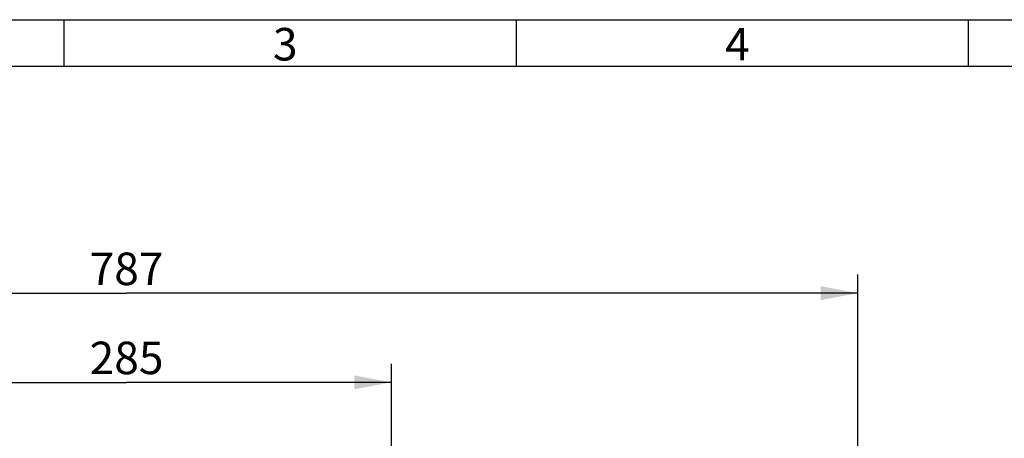
# Model space of a CAD drawing. Extents: x 0 to 594, y 0 to 420.
# Drawn here: x 98 to 204, y 375 to 420 of the extents above; entities that cross this region are included whole.
import ezdxf
from ezdxf.enums import TextEntityAlignment as Align

# ---------------------------------------------------------------- set-up
doc = ezdxf.new("R2010")
doc.units = 0
doc.header["$LTSCALE"] = 32.67
doc.layers.get('0').update_dxf_attribs({"linetype": 'CONTINUOUS'})
doc.layers.add('DIMENSION', color=7, linetype='CONTINUOUS')
doc.styles.add('TEXTSTYLE_2', font='arial.ttf')
doc.styles.add('TEXTSTYLE_3', font='arial.ttf')
doc.dimstyles.get("Standard").update_dxf_attribs({"dimtxt": 2.5, "dimasz": 2.5, "dimexe": 1.25, "dimexo": 0.625, "dimtad": 1, "dimcen": 2.5, "dimazin": 3, "dimtfac": 1, "dimtmove": 0, "dimatfit": 3})

# ---------------------------------------------------------------- blocks, each defined once
blk = doc.blocks.new('_FILLED')
at = {"color": 0, "linetype": 'BYBLOCK'}
blk.add_solid([(0, 0), (-1, 0.1875), (-1, -0.1875)], dxfattribs=at)
blk = doc.blocks.new('*D6')
at = {"layer": 'DIMENSION', "color": 2, "linetype": 'CONTINUOUS'}
for p, q in [((80.54, 324.77), (80.54, 382.96)), ((137.54, 324.77), (137.54, 382.96)), ((80.54, 380.96), (109.04, 380.96)), ((137.54, 380.96), (109.04, 380.96))]:
    blk.add_line(p, q, dxfattribs=at)
at = {"layer": 'DIMENSION', "color": 2, "linetype": 'CONTINUOUS', "xscale": 4, "yscale": 4, "zscale": 4, "rotation": 180}
blk.add_blockref('_FILLED', (80.54, 380.96), dxfattribs=at)
at = {"layer": 'DIMENSION', "color": 2, "linetype": 'CONTINUOUS', "xscale": 4, "yscale": 4, "zscale": 4}
blk.add_blockref('_FILLED', (137.54, 380.96), dxfattribs=at)
at = {"layer": 'DIMENSION', "color": 5, "linetype": 'CONTINUOUS', "style": 'TEXTSTYLE_3'}
blk.add_text('285', height=3.5, dxfattribs=at).set_placement((109.04, 381.84), align=Align.CENTER)
blk = doc.blocks.new('*D8')
at = {"layer": 'DIMENSION', "color": 2, "linetype": 'CONTINUOUS'}
for p, q in [((30.34, 349.51), (30.34, 392.56)), ((187.74, 349.51), (187.74, 392.56)), ((30.34, 390.56), (109.04, 390.56)), ((187.74, 390.56), (109.04, 390.56))]:
    blk.add_line(p, q, dxfattribs=at)
at = {"layer": 'DIMENSION', "color": 2, "linetype": 'CONTINUOUS', "xscale": 4, "yscale": 4, "zscale": 4, "rotation": 180}
blk.add_blockref('_FILLED', (30.34, 390.56), dxfattribs=at)
at = {"layer": 'DIMENSION', "color": 2, "linetype": 'CONTINUOUS', "xscale": 4, "yscale": 4, "zscale": 4}
blk.add_blockref('_FILLED', (187.74, 390.56), dxfattribs=at)
at = {"layer": 'DIMENSION', "color": 5, "linetype": 'CONTINUOUS', "style": 'TEXTSTYLE_3'}
blk.add_text('787', height=3.5, dxfattribs=at).set_placement((109.04, 391.43), align=Align.CENTER)

msp = doc.modelspace()

# ---------------------------------------------------------------- linework, layer by layer
at = {"color": 1, "linetype": 'CONTINUOUS'}
for p, q in [((0, 420), (594, 420)), ((0, 420), (594, 420)), ((102.333, 415), (102.333, 420)), ((151, 415), (151, 420)), ((199.667, 415), (199.667, 420))]:
    msp.add_line(p, q, dxfattribs=at)
at = {"color": 3, "linetype": 'CONTINUOUS'}
msp.add_line((5, 415), (589, 415), dxfattribs=at)

# ---------------------------------------------------------------- texts
at = {"color": 5, "linetype": 'CONTINUOUS', "style": 'TEXTSTYLE_2'}
for s, p in [('3', (124.795, 415.608)), ('4', (173.461, 415.608))]:
    msp.add_text(s, height=3.5, dxfattribs=at).set_placement(p)

# ---------------------------------------------------------------- dimensions: what is measured, and where the dimension line sits
at = {"layer": 'DIMENSION', "color": 2, "linetype": 'CONTINUOUS'}
for base, p1, p2, picture, middle in [((187.736, 390.558), (30.336, 349.508), (187.736, 349.508), '*D8', (109.036, 390.558)), ((137.536, 380.962), (80.536, 324.773), (137.536, 324.773), '*D6', (109.004, 380.962))]:
    dim = msp.add_linear_dim(base=base, p1=p1, p2=p2, dimstyle='Standard', dxfattribs=at)
    dim.commit()
    dim.dimension.update_dxf_attribs({"geometry": picture, "text_midpoint": middle, "dimtype": 128})

doc.saveas('drawing.dxf')
